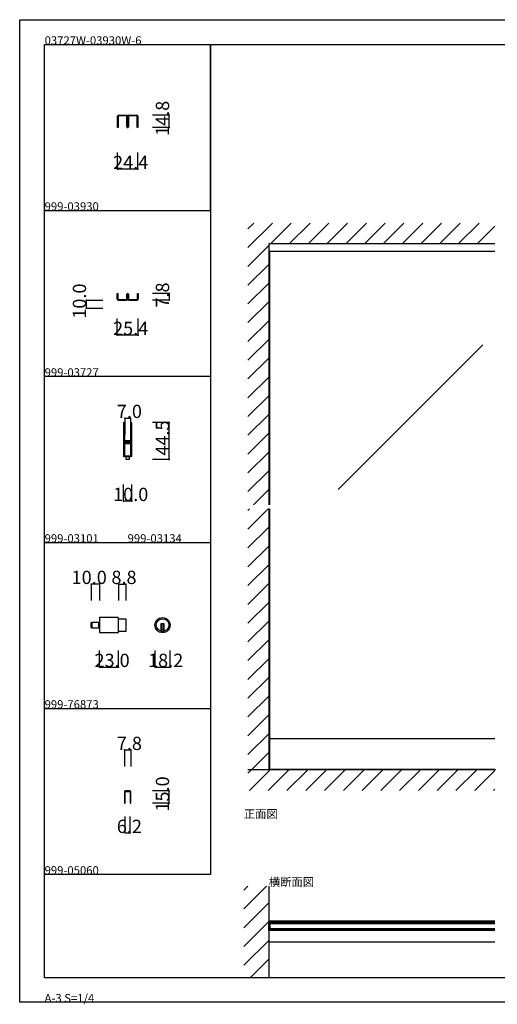
# Model space of a CAD drawing. Extents: x 0 to 1680, y 0 to 1186.
# Drawn here: x 0 to 575, y 0 to 1186 of the extents above; entities that cross this region are included whole.
import ezdxf

# ---------------------------------------------------------------- set-up
doc = ezdxf.new("R2010")
doc.units = 0
doc.header["$LTSCALE"] = 4
doc.header["$MEASUREMENT"] = 0
doc.linetypes.add('__21', pattern=[0])
for name, color, linetype in [('_0-0_', 7, 'CONTINUOUS'), ('_0-1_', 7, 'CONTINUOUS'), ('_0-2_', 7, 'CONTINUOUS'), ('_0-3_', 7, 'CONTINUOUS'), ('_0-4_', 7, 'CONTINUOUS')]:
    doc.layers.add(name, color=color, linetype=linetype)

msp = doc.modelspace()

# ---------------------------------------------------------------- linework, layer by layer
at = {"layer": '_0-0_', "color": 7, "linetype": 'Continuous'}
for p, q in [((0, 1186), (1680, 1186)), ((0, 2), (0, 1186)), ((30, 1156), (230, 1156)), ((30, 956), (30, 1156)), ((30, 1156), (1650, 1156)), ((30, 32), (30, 1156)), ((230, 1156), (230, 956)), ((230, 1156), (430, 1156)), ((230, 956), (230, 1156)), ((430, 1156), (630, 1156)), ((30, 956), (230, 956)), ((30, 756), (30, 956)), ((230, 956), (230, 756)), ((230, 756), (30, 756)), ((230, 756), (230, 556)), ((30, 556), (230, 556)), ((30, 356), (30, 556)), ((230, 556), (230, 356)), ((30, 356), (230, 356)), ((30, 156), (30, 356)), ((30, 156), (30, 356)), ((30, 356), (230, 356)), ((30, 156), (30, 356)), ((230, 356), (230, 156)), ((230, 156), (30, 156)), ((30, 32), (1650, 32)), ((1680, 2), (0, 2))]:
    msp.add_line(p, q, dxfattribs=at)
at = {"layer": '_0-1_', "color": 7, "linetype": 'Continuous'}
for p, q in [((117.8, 1068.8), (117.8, 1069.6)), ((117.8, 1062.4), (117.8, 1068.8)), ((117.8, 1068.8), (117.8, 1068.8)), ((118.6, 1069.6), (118.6, 1068.8)), ((118.6, 1068.8), (118.6, 1062.4)), ((119, 1070.8), (119.8, 1070.8)), ((119.8, 1070), (119, 1070)), ((119.8, 1070.8), (123.9, 1070.8)), ((123.9, 1070), (119.8, 1070)), ((123.9, 1070.8), (124.4, 1070.8)), ((124.4, 1070), (123.9, 1070)), ((124.4, 1070.8), (126.9, 1070.8)), ((126.9, 1070), (124.4, 1070)), ((126.9, 1070.8), (127.9, 1070.8)), ((127.9, 1070), (126.9, 1070)), ((127.9, 1070.8), (128.7, 1070.8)), ((128.7, 1070), (127.9, 1070)), ((129.1, 1068.8), (129.1, 1069.6)), ((129.1, 1066), (129.1, 1068.8)), ((129.9, 1069.6), (129.9, 1062.4)), ((130.1, 1062.4), (130.1, 1069.6)), ((130.9, 1069.6), (130.9, 1068.8)), ((130.9, 1068.8), (130.9, 1066)), ((131.3, 1070.8), (132.1, 1070.8)), ((132.1, 1070), (131.3, 1070)), ((132.1, 1070.8), (133.5, 1070.8)), ((133.5, 1070), (132.1, 1070)), ((133.5, 1070.8), (134.9, 1070.8)), ((134.9, 1070), (133.5, 1070)), ((134.9, 1070.8), (137.4, 1070.8)), ((137.4, 1070), (134.9, 1070)), ((137.4, 1070.8), (140.2, 1070.8)), ((140.2, 1070), (137.4, 1070)), ((140.2, 1070.8), (141, 1070.8)), ((141, 1070), (140.2, 1070)), ((141.4, 1068.8), (141.4, 1069.6)), ((141.4, 1062.4), (141.4, 1068.8)), ((142.2, 1069.6), (142.2, 1068.8)), ((142.2, 1068.8), (142.2, 1068.8)), ((142.2, 1068.8), (142.2, 1062.4)), ((117.8, 1060.2), (117.8, 1062.4)), ((117.8, 1058.8), (117.8, 1060.2)), ((117.8, 1058), (117.8, 1058.8)), ((117.8, 1057.2), (117.8, 1058)), ((117.8, 1056.8), (117.8, 1057.2)), ((117.8, 1056), (117.8, 1056.8)), ((118.6, 1056), (117.8, 1056)), ((118.6, 1062.4), (118.6, 1058.8)), ((118.6, 1058.8), (118.6, 1058)), ((118.6, 1058), (118.6, 1057.2)), ((118.6, 1057.2), (118.6, 1056)), ((129.1, 1062.4), (129.1, 1066)), ((129.1, 1061.2), (129.1, 1062.4)), ((129.1, 1058.5), (129.1, 1061.2)), ((129.1, 1057.5), (129.1, 1058.5)), ((129.1, 1056.9), (129.1, 1057.5)), ((129.9, 1062.4), (129.9, 1061.2)), ((129.9, 1061.2), (129.9, 1058.5)), ((129.9, 1058.5), (129.9, 1057.5)), ((129.9, 1057.5), (129.9, 1056.9)), ((130.1, 1061.2), (130.1, 1062.4)), ((130.1, 1058.5), (130.1, 1061.2)), ((130.1, 1057.5), (130.1, 1058.5)), ((130.1, 1056.9), (130.1, 1057.5)), ((130.9, 1066), (130.9, 1062.4)), ((130.9, 1062.4), (130.9, 1061.2)), ((130.9, 1061.2), (130.9, 1058.5)), ((130.9, 1058.5), (130.9, 1057.5)), ((130.9, 1057.5), (130.9, 1056.9)), ((141.4, 1058), (141.4, 1062.4)), ((141.4, 1057.2), (141.4, 1058)), ((141.4, 1056), (141.4, 1057.2)), ((142.2, 1056), (141.4, 1056)), ((142.2, 1062.4), (142.2, 1058)), ((142.2, 1058), (142.2, 1057.2)), ((142.2, 1057.2), (142.2, 1056.8)), ((142.2, 1056.8), (142.2, 1056)), ((572.5, 906.6), (300, 906.6)), ((117.3, 851.7), (117.3, 856)), ((117.3, 856), (118.1, 856)), ((118.1, 856), (118.1, 851.7)), ((129.1, 854.5), (129.1, 855.1)), ((129.1, 853.5), (129.1, 854.5)), ((129.9, 855.1), (129.9, 854.5)), ((129.9, 854.5), (129.9, 853.5)), ((130.1, 854.5), (130.1, 855.1)), ((130.1, 853.5), (130.1, 854.5)), ((130.9, 855.1), (130.9, 854.5)), ((130.9, 854.5), (130.9, 853.5)), ((141.9, 851.7), (141.9, 856)), ((141.9, 856), (142.7, 856)), ((142.7, 856), (142.7, 851.7)), ((117.3, 850.2), (117.3, 851.7)), ((117.3, 849.4), (117.3, 850.2)), ((117.3, 850.2), (117.3, 850.2)), ((118.1, 851.7), (118.1, 850.2)), ((118.1, 850.2), (118.1, 849.4)), ((118.5, 849), (119.3, 849)), ((119.3, 848.2), (118.5, 848.2)), ((118.5, 848.2), (128.7, 848.2)), ((118.5, 848.2), (128.7, 848.2)), ((119.3, 849), (123.6, 849)), ((123.6, 848.2), (119.3, 848.2)), ((123.6, 849), (126.6, 849)), ((126.6, 848.2), (123.6, 848.2)), ((126.6, 849), (127.9, 849)), ((127.9, 848.2), (126.6, 848.2)), ((127.9, 849), (128.7, 849)), ((128.7, 848.2), (127.9, 848.2)), ((129.1, 852.2), (129.1, 853.5)), ((129.1, 851.7), (129.1, 852.2)), ((129.1, 850.2), (129.1, 851.7)), ((129.1, 849.4), (129.1, 850.2)), ((129.9, 853.5), (129.9, 852.2)), ((129.9, 852.2), (129.9, 849.4)), ((130.1, 852.2), (130.1, 853.5)), ((130.1, 849.4), (130.1, 852.2)), ((130.9, 853.5), (130.9, 852.2)), ((130.9, 852.2), (130.9, 851.7)), ((130.9, 851.7), (130.9, 850.2)), ((130.9, 850.2), (130.9, 849.4)), ((131.3, 849), (132.1, 849)), ((132.1, 848.2), (131.3, 848.2)), ((131.3, 848.2), (141.5, 848.2)), ((131.3, 848.2), (141.5, 848.2)), ((132.1, 849), (133.4, 849)), ((133.4, 848.2), (132.1, 848.2)), ((133.4, 849), (136.4, 849)), ((136.4, 848.2), (133.4, 848.2)), ((136.4, 849), (140.7, 849)), ((140.7, 848.2), (136.4, 848.2)), ((140.7, 849), (141.5, 849)), ((141.5, 848.2), (140.7, 848.2)), ((141.9, 850.2), (141.9, 851.7)), ((141.9, 849.4), (141.9, 850.2)), ((142.7, 851.7), (142.7, 850.2)), ((142.7, 850.2), (142.7, 850.2)), ((142.7, 850.2), (142.7, 849.4)), ((125, 699.8), (125, 698.7)), ((125, 698.7), (125, 697.5)), ((125, 697.5), (125, 692.5)), ((125, 692.5), (125, 686)), ((125.6, 698.7), (125.6, 699.8)), ((125.6, 697.5), (125.6, 698.7)), ((125.6, 692.5), (125.6, 697.5)), ((125.6, 686), (125.6, 692.5)), ((125.9, 699.8), (125.9, 698.7)), ((125.9, 698.7), (125.9, 697.5)), ((125.9, 697.5), (125.9, 692.5)), ((125.9, 692.5), (125.9, 686)), ((126.5, 698.7), (126.5, 699.8)), ((126.5, 697.5), (126.5, 698.7)), ((126.5, 692.5), (126.5, 697.5)), ((126.5, 686), (126.5, 692.5)), ((133.5, 699.8), (133.5, 698.7)), ((133.5, 698.7), (133.5, 698.5)), ((133.5, 698.5), (133.5, 696.5)), ((133.5, 696.5), (133.5, 694.2)), ((133.5, 694.2), (133.5, 693)), ((133.5, 693), (133.5, 691)), ((133.5, 691), (133.5, 689.8)), ((133.5, 689.8), (133.5, 683.8)), ((134.1, 698.7), (134.1, 699.8)), ((134.1, 698.5), (134.1, 698.7)), ((134.1, 696.5), (134.1, 698.5)), ((134.1, 694.2), (134.1, 696.5)), ((134.1, 693), (134.1, 694.2)), ((134.1, 691), (134.1, 693)), ((134.1, 689.8), (134.1, 691)), ((134.1, 683.8), (134.1, 689.8)), ((134.4, 699.8), (134.4, 698.7)), ((134.4, 698.7), (134.4, 698.5)), ((134.4, 698.5), (134.4, 695.8)), ((134.4, 695.8), (134.4, 694.2)), ((134.4, 694.2), (134.4, 693)), ((134.4, 693), (134.4, 691)), ((134.4, 691), (134.4, 689.8)), ((134.4, 689.8), (134.4, 683.8)), ((135, 698.7), (135, 699.8)), ((135, 698.5), (135, 698.7)), ((135, 695.8), (135, 698.5)), ((135, 694.2), (135, 695.8)), ((135, 693), (135, 694.2)), ((135, 691), (135, 693)), ((135, 689.8), (135, 691)), ((135, 683.8), (135, 689.8)), ((125, 686), (125, 684.8)), ((125, 684.8), (125, 678.7)), ((125, 678.7), (125, 669)), ((125.6, 684.8), (125.6, 686)), ((125.6, 678.7), (125.6, 684.8)), ((125.6, 669), (125.6, 678.7)), ((125.9, 686), (125.9, 684.8)), ((125.9, 684.8), (125.9, 680.9)), ((125.9, 680.9), (125.9, 678.8)), ((126.5, 684.8), (126.5, 686)), ((126.5, 680.9), (126.5, 684.8)), ((126.5, 678.8), (126.5, 680.9)), ((127.3, 677.7), (126.7, 677.7)), ((126.7, 677.7), (126.7, 677.1)), ((126.7, 677.1), (127.3, 677.1)), ((128.9, 678.5), (126.8, 678.5)), ((126.8, 677.9), (128.9, 677.9)), ((128.9, 676.9), (126.8, 676.9)), ((126.8, 676.3), (128.9, 676.3)), ((127.6, 677.7), (127.3, 677.7)), ((127.3, 677.1), (127.6, 677.1)), ((128.1, 677.7), (127.6, 677.7)), ((127.6, 677.1), (128.1, 677.1)), ((129.1, 677.7), (128.1, 677.7)), ((128.1, 677.1), (129.1, 677.1)), ((129.5, 678.5), (128.9, 678.5)), ((128.9, 677.9), (129.5, 677.9)), ((129.5, 676.9), (128.9, 676.9)), ((128.9, 676.3), (129.5, 676.3)), ((129.7, 677.7), (129.1, 677.7)), ((129.1, 677.1), (129.7, 677.1)), ((129.9, 678.5), (129.5, 678.5)), ((129.5, 677.9), (129.9, 677.9)), ((129.9, 676.9), (129.5, 676.9)), ((129.5, 676.3), (129.9, 676.3)), ((129.9, 677.7), (129.7, 677.7)), ((129.7, 677.1), (129.9, 677.1)), ((130.9, 678.5), (129.9, 678.5)), ((129.9, 677.9), (130.9, 677.9)), ((130.9, 677.7), (129.9, 677.7)), ((129.9, 677.1), (130.9, 677.1)), ((130.9, 676.9), (129.9, 676.9)), ((129.9, 676.3), (130.9, 676.3)), ((131.1, 678.5), (130.9, 678.5)), ((130.9, 677.9), (131.1, 677.9)), ((131.1, 677.7), (130.9, 677.7)), ((130.9, 677.1), (131.1, 677.1)), ((131.1, 676.9), (130.9, 676.9)), ((130.9, 676.3), (131.1, 676.3)), ((131.9, 678.5), (131.1, 678.5)), ((131.1, 677.9), (131.9, 677.9)), ((133.2, 677.7), (131.1, 677.7)), ((131.1, 677.1), (133.2, 677.1)), ((131.9, 676.9), (131.1, 676.9)), ((131.1, 676.3), (131.9, 676.3)), ((132.4, 678.5), (131.9, 678.5)), ((131.9, 677.9), (132.4, 677.9)), ((132.4, 676.9), (131.9, 676.9)), ((131.9, 676.3), (132.4, 676.3)), ((132.7, 678.5), (132.4, 678.5)), ((132.4, 677.9), (132.7, 677.9)), ((132.7, 676.9), (132.4, 676.9)), ((132.4, 676.3), (132.7, 676.3)), ((133.3, 678.5), (132.7, 678.5)), ((132.7, 677.9), (133.3, 677.9)), ((133.3, 676.9), (132.7, 676.9)), ((132.7, 676.3), (133.3, 676.3)), ((133.3, 677.9), (133.3, 678.5)), ((133.3, 676.3), (133.3, 676.9)), ((133.5, 683.8), (133.5, 681.6)), ((133.5, 681.6), (133.5, 681)), ((133.5, 681), (133.5, 680.8)), ((133.5, 680.8), (133.5, 680.1)), ((133.5, 680.1), (133.5, 679.5)), ((133.5, 679.5), (133.5, 678)), ((134.1, 681.6), (134.1, 683.8)), ((134.1, 681), (134.1, 681.6)), ((134.1, 680.8), (134.1, 681)), ((134.1, 680.1), (134.1, 680.8)), ((134.1, 679.5), (134.1, 680.1)), ((134.1, 678), (134.1, 679.5)), ((134.4, 683.8), (134.4, 675.3)), ((135, 675.3), (135, 683.8)), ((125, 669), (125, 667)), ((125, 667), (125, 665.8)), ((125, 665.8), (125, 664.2)), ((125.6, 667), (125.6, 669)), ((125.6, 665.8), (125.6, 667)), ((125.6, 664.2), (125.6, 665.8)), ((125.9, 676), (125.9, 674.7)), ((125.9, 674.7), (125.9, 674.5)), ((125.9, 674.5), (125.9, 673.7)), ((125.9, 673.7), (125.9, 669)), ((125.9, 669), (125.9, 667)), ((125.9, 667), (125.9, 665.8)), ((125.9, 665.8), (125.9, 662.5)), ((126.5, 674.7), (126.5, 676)), ((126.5, 674.5), (126.5, 674.7)), ((126.5, 673.7), (126.5, 674.5)), ((126.5, 669), (126.5, 673.7)), ((126.5, 667), (126.5, 669)), ((126.5, 665.8), (126.5, 667)), ((126.5, 662.5), (126.5, 665.8)), ((127.3, 676.1), (126.7, 676.1)), ((126.7, 676.1), (126.7, 675.5)), ((126.7, 675.5), (127.3, 675.5)), ((127.6, 676.1), (127.3, 676.1)), ((127.3, 675.5), (127.6, 675.5)), ((128.1, 676.1), (127.6, 676.1)), ((127.6, 675.5), (128.1, 675.5)), ((129.1, 676.1), (128.1, 676.1)), ((128.1, 675.5), (129.1, 675.5)), ((129.7, 676.1), (129.1, 676.1)), ((129.1, 675.5), (129.7, 675.5)), ((129.9, 676.1), (129.7, 676.1)), ((129.7, 675.5), (129.9, 675.5)), ((130.9, 676.1), (129.9, 676.1)), ((129.9, 675.5), (130.9, 675.5)), ((131.1, 676.1), (130.9, 676.1)), ((130.9, 675.5), (131.1, 675.5)), ((133.2, 676.1), (131.1, 676.1)), ((131.1, 675.5), (133.2, 675.5)), ((133.5, 675.2), (133.5, 673.1)), ((133.5, 673.1), (133.5, 669.2)), ((133.5, 669.2), (133.5, 668)), ((133.5, 668), (133.5, 667.2)), ((133.5, 667.2), (133.5, 666.2)), ((133.5, 666.2), (133.5, 662.5)), ((134.1, 673.1), (134.1, 675.2)), ((134.1, 669.2), (134.1, 673.1)), ((134.1, 668), (134.1, 669.2)), ((134.1, 667.2), (134.1, 668)), ((134.1, 666.2), (134.1, 667.2)), ((134.1, 662.5), (134.1, 666.2)), ((134.4, 675.3), (134.4, 669.2)), ((134.4, 669.2), (134.4, 668)), ((134.4, 668), (134.4, 667.2)), ((134.4, 667.2), (134.4, 666.2)), ((134.4, 666.2), (134.4, 662.5)), ((135, 669.2), (135, 675.3)), ((135, 668), (135, 669.2)), ((135, 667.2), (135, 668)), ((135, 666.2), (135, 667.2)), ((135, 662.5), (135, 666.2)), ((125, 664.2), (125, 662.5)), ((125, 662.5), (125, 661.5)), ((125, 661.5), (125, 661.3)), ((125, 661.3), (125, 660.2)), ((125.6, 662.5), (125.6, 664.2)), ((125.6, 661.5), (125.6, 662.5)), ((125.6, 661.3), (125.6, 661.5)), ((125.6, 660.2), (125.6, 661.3)), ((125.9, 662.5), (125.9, 661.5)), ((125.9, 661.5), (125.9, 661.3)), ((125.9, 661.3), (125.9, 660.2)), ((126.4, 659.5), (126.4, 660.5)), ((126.4, 660.5), (133.6, 660.5)), ((133.6, 659.5), (126.4, 659.5)), ((126.5, 661.5), (126.5, 662.5)), ((126.5, 661.3), (126.5, 661.5)), ((126.5, 660.2), (126.5, 661.3)), ((128.2, 656), (128.2, 659.5)), ((128.2, 659.5), (130, 659.5)), ((131.8, 656), (128.2, 656)), ((130, 659.5), (131.8, 659.5)), ((131.8, 659.5), (131.8, 656)), ((133.5, 662.5), (133.5, 661.5)), ((133.5, 661.5), (133.5, 661.3)), ((133.5, 661.3), (133.5, 660.2)), ((133.6, 660.5), (133.6, 659.5)), ((134.1, 661.5), (134.1, 662.5)), ((134.1, 661.3), (134.1, 661.5)), ((134.1, 660.2), (134.1, 661.3)), ((134.4, 662.5), (134.4, 661.5)), ((134.4, 661.5), (134.4, 661.3)), ((134.4, 661.3), (134.4, 660.2)), ((135, 661.5), (135, 662.5)), ((135, 661.3), (135, 661.5)), ((135, 660.2), (135, 661.3)), ((118.3, 465.6), (96.1, 465.6)), ((96.1, 465.6), (96.1, 447.4)), ((119.1, 448.2), (119.1, 464.8)), ((119.1, 464.1), (127.9, 464.1)), ((127.9, 464.1), (127.9, 448.9)), ((86.1, 453.8), (86.1, 459.2)), ((86.9, 453), (86.9, 460)), ((86.9, 460), (96.1, 460)), ((86.9, 460), (86.9, 453)), ((96.1, 453), (86.9, 453)), ((96.1, 460), (96.1, 453)), ((174.1, 457.9), (170.1, 457.9)), ((170.1, 457.9), (170.1, 456.9)), ((170.1, 456.9), (170.1, 449.2)), ((174.1, 450.9), (170.1, 450.9)), ((171.1, 457.9), (171.1, 450.9)), ((173.1, 457.9), (173.1, 450.9)), ((174.1, 456.9), (174.1, 457.9)), ((174.1, 449.2), (174.1, 456.9)), ((96.1, 447.4), (118.3, 447.4)), ((127.9, 448.9), (119.1, 448.9)), ((572.5, 319.5), (300, 319.5)), ((301.2, 282.6), (301.2, 319.5)), ((572.5, 282.6), (300, 282.6)), ((126.1, 255.6), (126.1, 241.8)), ((126.9, 241.8), (126.9, 255.6)), ((132.7, 256.8), (127.3, 256.8)), ((127.3, 256), (132.7, 256)), ((133.1, 255.6), (133.1, 241.8)), ((133.9, 241.8), (133.9, 255.6)), ((126.1, 241.8), (126.9, 241.8)), ((133.1, 241.8), (133.9, 241.8)), ((572.5, 99.7), (300, 99.7)), ((300, 88.4), (300, 98.4)), ((300, 98.4), (301.2, 98.4)), ((300, 97.8), (300, 89)), ((301.2, 98.4), (301.2, 88.4)), ((572.5, 98.4), (301.2, 98.4)), ((572.5, 96.9), (301.2, 96.9)), ((301.2, 88.4), (300, 88.4)), ((572.5, 89.9), (301.2, 89.9)), ((572.5, 88.4), (301.2, 88.4)), ((572.5, 74.3), (300, 74.3))]:
    msp.add_line(p, q, dxfattribs=at)
at = {"layer": '_0-1_', "color": 132, "linetype": 'Continuous'}
for p, q in [((180, 1056), (180, 1070.8)), ((142.2, 1006), (117.8, 1006))]:
    msp.add_line(p, q, dxfattribs=at)
at = {"layer": '_0-1_', "color": 7, "linetype": '__21'}
msp.add_line((94.9, 460), (94.9, 453), dxfattribs=at)
at = {"layer": '_0-1_', "color": 7, "linetype": 'Continuous'}
for radius in [9.1, 7.6]:
    msp.add_circle((172.1, 456.5), radius, dxfattribs=at)
for centre, radius, start, end in [((119, 1069.6), 1.2, 90, 180), ((119, 1069.6), 0.4, 90, 180), ((128.7, 1069.6), 1.2, 360, 90), ((128.7, 1069.6), 0.4, 360, 90), ((131.3, 1069.6), 1.2, 90, 180), ((131.3, 1069.6), 0.4, 90, 180), ((141, 1069.6), 1.2, 360, 90), ((141, 1069.6), 0.4, 360, 90), ((130, 1056.9), 0.9, 180, 270), ((130, 1056.9), 0.1, 180, 270), ((130, 1056.9), 0.1, 270, 0), ((130, 1056.9), 0.9, 270, 0), ((130, 855.1), 0.9, 90, 180), ((130, 855.1), 0.1, 90, 180), ((130, 855.1), 0.9, 360, 90), ((130, 855.1), 0.1, 360, 90), ((118.5, 849.4), 1.2, 180, 270), ((118.5, 849.4), 0.4, 180, 270), ((128.7, 849.4), 0.4, 270, 0), ((128.7, 849.4), 1.2, 270, 0), ((131.3, 849.4), 1.2, 180, 270), ((131.3, 849.4), 0.4, 180, 270), ((141.5, 849.4), 0.4, 270, 0), ((141.5, 849.4), 1.2, 270, 0), ((125.7, 699.8), 0.75, 109.819, 180.0001), ((125.7, 699.8), 0.75, 89.999, 109.8262), ((125.7, 699.8), 0.75, 360, 90), ((134.2, 699.8), 0.75, 109.819, 180.0001), ((134.2, 699.8), 0.75, 89.999, 109.8262), ((134.2, 699.8), 0.75, 360, 90), ((125.7, 699.8), 0.15, 90, 180), ((125.7, 699.8), 0.15, 360, 90), ((134.2, 699.8), 0.15, 90, 180), ((134.2, 699.8), 0.15, 360, 90), ((126.8, 678.8), 0.9, 180, 270), ((126.8, 676), 0.9, 90, 180), ((126.8, 678.8), 0.3, 180, 270), ((126.8, 676), 0.3, 90, 180), ((133.2, 678), 0.9, 270, 0), ((133.2, 678), 0.3, 270, 0), ((133.2, 675.2), 0.9, 360, 90), ((133.2, 675.2), 0.3, 360, 90), ((125.7, 660.2), 0.75, 179.9999, 250.181), ((125.7, 660.2), 0.75, 250.1748, 270), ((125.7, 660.2), 0.15, 180, 270), ((125.7, 660.2), 0.15, 270, 0), ((125.7, 660.2), 0.75, 270, 0), ((134.2, 660.2), 0.75, 179.9999, 250.181), ((134.2, 660.2), 0.75, 250.1748, 270), ((134.2, 660.2), 0.15, 180, 270), ((134.2, 660.2), 0.15, 270, 0), ((134.2, 660.2), 0.75, 270, 0), ((118.3, 464.8), 0.8, 360, 90), ((86.9, 459.2), 0.8, 90, 180), ((86.9, 453.8), 0.8, 180, 270), ((118.3, 448.2), 0.8, 270, 0), ((172.1, 456.5), 7.6, 254.7356, 270), ((172.1, 456.5), 7.6, 269.9993, 285.265), ((127.3, 255.6), 1.2, 90, 180), ((127.3, 255.6), 0.4, 90, 180), ((132.7, 255.6), 1.2, 360, 90), ((132.7, 255.6), 0.4, 360, 90)]:
    msp.add_arc(centre, radius, start, end, dxfattribs=at)
at = {"layer": '_0-2_', "color": 132, "linetype": 'Continuous'}
for p, q in [((301.2, 601.5), (301.2, 906.6)), ((558, 794.1), (383.6, 619.8)), ((301.2, 319.5), (301.2, 596.5)), ((572.5, 96.4), (301.2, 96.4)), ((572.5, 90.4), (301.2, 90.4))]:
    msp.add_line(p, q, dxfattribs=at)
at = {"layer": '_0-3_', "color": 54, "linetype": 'Continuous'}
for p, q in [((275, 911.5), (304.5, 941)), ((275, 934.1), (281.9, 941)), ((302.2, 916), (327.2, 941)), ((324.8, 916), (349.8, 941)), ((347.4, 916), (372.4, 941)), ((370, 916), (395, 941)), ((392.7, 916), (417.7, 941)), ((415.3, 916), (440.3, 941)), ((437.9, 916), (462.9, 941)), ((460.6, 916), (485.6, 941)), ((483.2, 916), (508.2, 941)), ((505.8, 916), (530.8, 941)), ((528.4, 916), (553.4, 941)), ((551.1, 916), (572.5, 937.4)), ((275, 888.8), (300, 913.8)), ((572.5, 916), (300, 916)), ((300, 916), (300, 601.5)), ((275, 866.2), (300, 891.2)), ((275, 843.6), (300, 868.6)), ((275, 821), (300, 846)), ((275, 798.3), (300, 823.3)), ((275, 775.7), (300, 800.7)), ((275, 753.1), (300, 778.1)), ((275, 730.4), (300, 755.4)), ((275, 707.8), (300, 732.8)), ((275, 685.2), (300, 710.2)), ((275, 662.6), (300, 687.6)), ((275, 639.9), (300, 664.9)), ((275, 617.3), (300, 642.3)), ((281.8, 601.5), (300, 619.7)), ((275, 594.7), (276.8, 596.5)), ((275, 572.1), (299.4, 596.5)), ((300, 597.1), (300, 282)), ((275, 549.4), (300, 574.4)), ((275, 526.8), (300, 551.8)), ((275, 504.2), (300, 529.2)), ((275, 481.5), (300, 506.5)), ((275, 458.9), (300, 483.9)), ((275, 436.3), (300, 461.3)), ((275, 413.7), (300, 438.7)), ((275, 391), (300, 416)), ((275, 368.4), (300, 393.4)), ((275, 345.8), (300, 370.8)), ((275, 323.2), (300, 348.2)), ((275, 300.5), (300, 325.5)), ((279.1, 282), (300, 302.9)), ((275, 277.9), (279.1, 282)), ((573.3, 282), (275, 282)), ((276.7, 257), (301.7, 282)), ((299.4, 257), (324.4, 282)), ((322, 257), (347, 282)), ((344.6, 257), (369.6, 282)), ((367.2, 257), (392.2, 282)), ((389.9, 257), (414.9, 282)), ((412.5, 257), (437.5, 282)), ((435.1, 257), (460.1, 282)), ((457.7, 257), (482.7, 282)), ((480.4, 257), (505.4, 282)), ((503, 257), (528, 282)), ((525.6, 257), (550.6, 282)), ((548.3, 257), (572.5, 281.2)), ((570.9, 257), (572.5, 258.6)), ((270, 114.5), (297.5, 142)), ((270, 137.1), (274.9, 142)), ((300, 142), (300, 32)), ((270, 91.9), (300, 121.9)), ((270, 69.3), (300, 99.3)), ((270, 46.6), (300, 76.6)), ((278, 32), (300, 54))]:
    msp.add_line(p, q, dxfattribs=at)
at = {"layer": '_0-4_', "color": 7, "linetype": 'Continuous'}
for p, q in [((180, 1070.8), (160, 1070.8)), ((180, 1056), (160, 1056)), ((117.8, 1006), (117.8, 1026)), ((142.2, 1006), (142.2, 1026)), ((180, 856), (160, 856)), ((80, 848.2), (100, 848.2)), ((180, 848.2), (160, 848.2)), ((80, 838.2), (100, 838.2)), ((117.3, 806), (117.3, 826)), ((142.7, 806), (142.7, 826)), ((126.5, 706), (126.5, 686)), ((133.5, 706), (133.5, 686)), ((180, 700.5), (160, 700.5)), ((180, 656), (160, 656)), ((125, 606), (125, 626)), ((135, 606), (135, 626)), ((86.1, 506), (86.1, 486)), ((96.1, 506), (96.1, 486)), ((119.1, 506), (119.1, 486)), ((127.9, 506), (127.9, 486)), ((96.1, 406), (96.1, 426)), ((119.1, 406), (119.1, 426)), ((163.1, 406), (163.1, 426)), ((181.2, 406), (181.2, 426)), ((126.1, 306), (126.1, 286)), ((133.9, 306), (133.9, 286)), ((180, 256.8), (160, 256.8)), ((180, 241.8), (160, 241.8)), ((126.9, 206), (126.9, 226)), ((133.1, 206), (133.1, 226))]:
    msp.add_line(p, q, dxfattribs=at)
at = {"layer": '_0-4_', "color": 132, "linetype": 'Continuous'}
for p, q in [((180, 856), (180, 848.2)), ((80, 848.2), (80, 838.2)), ((142.7, 806), (117.3, 806)), ((126.5, 706), (133.5, 706)), ((180, 656), (180, 700.5)), ((135, 606), (125, 606)), ((96.1, 506), (86.1, 506)), ((119.1, 506), (127.9, 506)), ((96.1, 406), (119.1, 406)), ((163.1, 406), (181.2, 406)), ((126.1, 306), (133.9, 306)), ((180, 241.8), (180, 256.8)), ((126.9, 206), (133.1, 206))]:
    msp.add_line(p, q, dxfattribs=at)
at = {"layer": '_0-4_', "color": 132}
for p in [(180, 1070.8), (180, 1056), (117.8, 1006), (142.2, 1006), (180, 856), (80, 848.2), (180, 848.2), (80, 838.2), (117.3, 806), (142.7, 806), (126.5, 706), (133.5, 706), (180, 700.5), (180, 656), (125, 606), (135, 606), (86.1, 506), (96.1, 506), (119.1, 506), (127.9, 506), (96.1, 406), (119.1, 406), (163.1, 406), (181.2, 406), (126.1, 306), (133.9, 306), (180, 256.8), (180, 241.8), (126.9, 206), (133.1, 206)]:
    msp.add_point(p, dxfattribs=at)

# ---------------------------------------------------------------- texts
at = {"layer": '_0-0_', "color": 7}
for s, p in [('03727W-03930W-6', (30, 1156)), ('999-03930', (30, 956)), ('999-03727', (30, 756)), ('999-03101', (30, 556)), ('999-03134', (130, 556)), ('999-76873', (30, 356)), ('正面図', (270, 224)), ('999-05060', (30, 156)), ('横断面図', (300, 142)), ('A-3 S=1/4', (30, 2))]:
    msp.add_text(s, height=10, dxfattribs=at).set_placement(p)
at = {"layer": '_0-1_', "color": 7}
msp.add_text('14.8', height=16, rotation=90, dxfattribs=at).set_placement((180, 1045.9))
msp.add_text('24.4', height=16, dxfattribs=at).set_placement((112.5, 1006))
at = {"layer": '_0-4_', "color": 7}
for s, p in [('10.0', (80, 825.7)), ('7.8', (180, 839.1)), ('44.5', (180, 660.7)), ('15.0', (180, 231.8))]:
    msp.add_text(s, height=16, rotation=90, dxfattribs=at).set_placement(p)
for s, p in [('25.4', (112.5, 806)), ('7.0', (117, 706)), ('10.0', (112.5, 606)), ('10.0', (62.5, 506)), ('8.8', (110.5, 506)), ('23.0', (90.1, 406)), ('18.2', (154.6, 406)), ('7.8', (117, 306)), ('6.2', (117, 206))]:
    msp.add_text(s, height=16, dxfattribs=at).set_placement(p)

doc.saveas('drawing.dxf')
